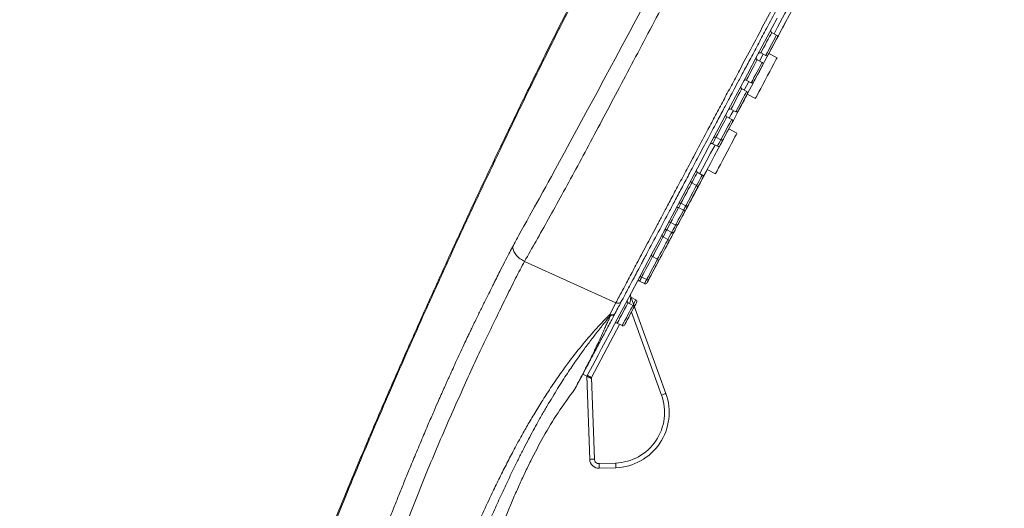
# Model space of a CAD drawing. Units: millimetres. Extents: x -256 to 773, y -691 to 1151.
# Drawn here: x 636 to 743, y 632 to 685 of the extents above; entities that cross this region are included whole.
import ezdxf

# ---------------------------------------------------------------- set-up
doc = ezdxf.new("R2010")
doc.units = ezdxf.units.MM

msp = doc.modelspace()

# ---------------------------------------------------------------- linework, layer by layer
at = {"color": 7, "linetype": 'Continuous', "lineweight": 18}
for p, q in [((718.28, 683.7), (717.75, 683.98)), ((716.72, 680.75), (716.19, 681.04)), ((716.84, 681.63), (716.45, 680.9)), ((716.58, 681.77), (717.11, 681.49)), ((718.34, 681.25), (717.46, 681.72)), ((715.01, 678.83), (715.54, 678.55)), ((715.05, 677.61), (714.52, 677.89)), ((715.28, 678.69), (714.78, 677.75)), ((715.11, 677.3), (715.99, 676.83)), ((713.34, 675.68), (713.87, 675.4)), ((713.43, 674.57), (712.9, 674.85)), ((714, 673.09), (713.12, 673.56)), ((711.72, 672.64), (712.25, 672.36)), ((711.35, 671.94), (711.88, 671.66)), ((710.77, 669.15), (711.66, 668.68)), ((710.23, 668.55), (709.7, 668.84)), ((709.62, 667.41), (709.1, 667.7)), ((707.67, 665.02), (708.2, 664.73)), ((707.92, 665.49), (708.45, 665.21)), ((706.82, 663.41), (707.35, 663.13)), ((706.52, 661.57), (705.99, 661.85)), ((706.39, 662.61), (706.92, 662.33)), ((705.38, 659.43), (704.85, 659.71)), ((700.87, 654.7), (690.97, 659.18)), ((703.68, 657.5), (704.21, 657.22)), ((703.44, 657.06), (703.97, 656.78)), ((702.49, 655.36), (706.29, 644.88)), ((703.04, 655.03), (702.51, 655.31)), ((700.87, 654.7), (700.21, 653.44)), ((702.72, 654.43), (702.19, 654.71)), ((700.31, 653.36), (700.21, 653.44)), ((705.82, 644.71), (702.56, 653.7)), ((701.28, 652.37), (698.23, 646.62)), ((701.02, 652.51), (701.55, 652.23)), ((697.28, 646.97), (697.72, 646.74)), ((698.04, 637.74), (697.72, 646.74)), ((698.23, 646.62), (698.54, 637.76)), ((699.05, 637.28), (700.85, 637.34)), ((700.86, 636.84), (699.07, 636.78))]:
    msp.add_line(p, q, dxfattribs=at)
at = {"color": 7, "linetype": 'Continuous', "lineweight": 18, "flags": 128}
for points in [[(704.23, 687.56), (702.81, 684.91), (702.38, 684.1), (701.96, 683.32), (701.55, 682.57), (701.16, 681.83), (700.78, 681.12), (700.41, 680.43), (699.58, 678.9), (698.83, 677.49), (697.63, 675.27), (696.62, 673.41), (695.93, 672.13), (695.31, 670.99), (694.77, 670), (694.29, 669.13), (693.88, 668.39), (693.55, 667.78), (693.27, 667.28), (692.97, 666.73), (692.55, 665.96), (692.07, 665.11), (691.52, 664.11), (691.21, 663.56), (690.91, 663.02), (690.61, 662.49), (690.36, 662.03), (690.28, 661.88), (690.2, 661.73), (690.11, 661.58), (690.03, 661.42), (689.94, 661.26), (689.85, 661.09), (689.76, 660.93), (689.67, 660.74)], [(720.04, 686.57), (719.26, 685.11), (718.49, 683.66), (717.73, 682.24), (716.99, 680.85), (716.27, 679.49), (715.57, 678.17), (714.9, 676.9), (714.25, 675.69), (713.64, 674.53), (713.05, 673.44), (712.51, 672.41), (712, 671.46), (711.54, 670.58), (711.11, 669.79), (710.74, 669.08), (710.41, 668.46), (710.13, 667.93), (709.89, 667.49), (709.71, 667.15), (709.58, 666.91), (709.5, 666.76), (709.48, 666.71), (709.48, 666.71)], [(719.42, 686.48), (719.19, 686.03), (718.4, 684.56), (718.02, 683.84)], [(718.36, 685.54), (717.28, 683.51), (716.2, 681.49), (715.14, 679.49), (714.09, 677.52), (713.05, 675.57), (712.03, 673.65), (711.03, 671.77), (710.05, 669.92), (709.1, 668.13), (708.17, 666.38), (707.27, 664.68), (706.4, 663.04), (705.56, 661.47), (704.75, 659.95), (703.98, 658.51), (703.25, 657.13), (702.56, 655.83), (701.91, 654.61), (701.3, 653.46), (700.74, 652.4), (700.22, 651.42), (699.74, 650.54), (699.32, 649.74), (698.94, 649.03), (698.62, 648.41), (698.34, 647.89), (698.11, 647.47), (697.94, 647.14), (697.81, 646.91), (697.74, 646.77)], [(719.28, 685.15), (719.17, 684.94), (719.03, 684.68), (718.93, 684.5), (718.88, 684.4), (718.87, 684.39)], [(718.86, 684.37), (718.84, 684.31), (718.75, 684.16), (718.63, 683.92), (718.48, 683.64), (718.31, 683.33), (718.16, 683.04)], [(717.75, 683.98), (717.73, 683.93), (717.65, 683.79), (717.53, 683.56), (717.38, 683.28), (717.21, 682.96), (717.04, 682.63), (716.87, 682.32), (716.74, 682.07), (716.64, 681.88), (716.59, 681.78), (716.58, 681.77)], [(717.11, 681.49), (717.12, 681.5), (717.17, 681.6), (717.27, 681.79), (717.4, 682.04), (717.57, 682.35), (717.74, 682.68), (717.91, 683), (718.06, 683.28), (718.18, 683.51), (718.26, 683.65), (718.28, 683.7)], [(718.37, 683.43), (718.34, 683.38), (718.26, 683.23), (718.14, 683.01), (717.99, 682.73), (717.83, 682.42), (717.67, 682.13), (717.54, 681.87), (717.44, 681.68), (717.39, 681.59), (717.38, 681.57)], [(718.16, 683.04), (718.04, 682.81), (717.95, 682.65), (717.93, 682.6)], [(717.7, 682.17), (717.67, 682.12), (717.59, 681.96), (717.46, 681.73), (717.46, 681.72)], [(717.93, 682.6), (717.88, 682.51), (717.72, 682.2), (717.7, 682.17)], [(716.19, 681.04), (716.16, 680.99), (716.09, 680.84), (715.97, 680.62), (715.82, 680.34), (715.65, 680.02), (715.47, 679.69), (715.31, 679.38), (715.17, 679.12), (715.07, 678.94), (715.02, 678.84), (715.01, 678.83)], [(718.34, 681.25), (718.33, 681.22), (718.26, 681.1), (718.15, 680.89), (717.99, 680.59), (717.79, 680.21), (717.56, 679.78), (717.31, 679.32), (717.06, 678.84), (716.81, 678.37), (716.58, 677.94)], [(715.54, 678.55), (715.55, 678.56), (715.6, 678.66), (715.7, 678.84), (715.84, 679.1), (716, 679.41), (716.17, 679.73), (716.35, 680.05), (716.5, 680.34), (716.62, 680.56), (716.69, 680.71), (716.72, 680.75)], [(716.8, 680.48), (716.77, 680.43), (716.7, 680.29), (716.58, 680.06), (716.43, 679.78), (716.27, 679.48), (716.11, 679.18), (715.97, 678.93), (715.87, 678.74), (715.82, 678.64), (715.81, 678.63)], [(714.52, 677.89), (714.49, 677.84), (714.41, 677.7), (714.29, 677.48), (714.14, 677.19), (713.97, 676.87), (713.8, 676.54), (713.64, 676.24), (713.5, 675.98), (713.4, 675.79), (713.35, 675.7), (713.34, 675.68)], [(716.58, 677.94), (716.37, 677.55), (716.21, 677.24), (716.08, 677), (716.01, 676.87), (715.99, 676.83)], [(713.87, 675.4), (713.88, 675.41), (713.93, 675.51), (714.03, 675.7), (714.17, 675.95), (714.33, 676.26), (714.5, 676.59), (714.67, 676.91), (714.82, 677.19), (714.94, 677.42), (715.02, 677.56), (715.05, 677.61)], [(715.13, 677.34), (715.1, 677.29), (715.02, 677.14), (714.9, 676.92), (714.76, 676.64), (714.59, 676.33), (714.44, 676.04), (714.3, 675.78), (714.2, 675.6), (714.15, 675.5), (714.14, 675.48)], [(714.86, 676.83), (714.83, 676.78), (714.75, 676.64), (714.64, 676.41), (714.49, 676.13), (714.32, 675.83), (714.17, 675.53), (714.14, 675.48)], [(713.61, 675.54), (713.38, 675.11), (713.16, 674.71)], [(714.37, 675.91), (714.34, 675.86), (714.27, 675.72), (714.15, 675.49)], [(712.9, 674.85), (712.87, 674.8), (712.8, 674.65), (712.68, 674.43), (712.52, 674.15), (712.35, 673.83), (712.18, 673.5), (712.02, 673.19), (711.88, 672.93), (711.78, 672.75), (711.73, 672.65), (711.72, 672.64)], [(712.25, 672.36), (712.26, 672.37), (712.31, 672.47), (712.41, 672.65), (712.55, 672.91), (712.71, 673.22), (712.88, 673.54), (713.05, 673.86), (713.21, 674.15), (713.32, 674.37), (713.4, 674.52), (713.43, 674.57)], [(713.14, 673.6), (713.11, 673.55), (713.03, 673.4), (712.91, 673.18), (712.77, 672.9), (712.6, 672.59), (712.45, 672.3), (712.31, 672.04), (712.21, 671.85), (712.16, 671.75), (712.15, 671.74)], [(713.51, 674.29), (713.48, 674.24), (713.41, 674.1), (713.29, 673.87), (713.14, 673.6), (712.98, 673.29), (712.82, 673), (712.68, 672.74), (712.58, 672.55), (712.53, 672.45), (712.52, 672.44)], [(711.72, 672.64), (711.65, 672.49), (711.51, 672.24), (711.41, 672.05), (711.36, 671.95), (711.35, 671.94)], [(714, 673.09), (713.98, 673.05), (713.91, 672.91), (713.78, 672.68), (713.61, 672.36), (713.4, 671.97), (713.17, 671.53), (712.92, 671.06), (712.67, 670.58), (712.42, 670.12), (712.2, 669.69), (712, 669.32), (711.84, 669.02), (711.73, 668.81)], [(711.88, 671.66), (711.89, 671.67), (711.94, 671.77), (712.04, 671.95), (712.17, 672.21), (712.25, 672.36)], [(711.62, 671.8), (711.14, 670.9), (710.67, 670.03), (710.26, 669.24), (709.97, 668.7)], [(710.77, 669.15), (710.68, 668.96), (710.52, 668.67), (710.38, 668.41), (710.28, 668.23), (710.23, 668.13), (710.22, 668.11)], [(709.7, 668.84), (709.68, 668.79), (709.6, 668.64), (709.48, 668.42), (709.33, 668.14), (709.16, 667.82), (709.1, 667.7)], [(710.31, 668.28), (710.29, 668.23), (710.21, 668.09), (710.09, 667.86), (709.94, 667.58), (709.78, 667.28), (709.62, 666.98), (709.49, 666.73), (709.39, 666.54), (709.33, 666.44), (709.33, 666.43)], [(710.53, 668.68), (710.5, 668.63), (710.42, 668.49), (710.3, 668.26), (710.15, 667.98), (709.99, 667.68), (709.84, 667.38), (709.7, 667.13), (709.6, 666.94), (709.55, 666.84), (709.54, 666.83)], [(710.54, 668.7), (710.51, 668.65), (710.43, 668.51), (710.31, 668.28), (710.16, 668), (710, 667.7), (709.85, 667.4), (709.71, 667.15), (709.61, 666.96), (709.56, 666.86), (709.55, 666.85)], [(709.62, 667.41), (709.69, 667.53), (709.86, 667.85), (710.01, 668.14), (710.13, 668.36), (710.21, 668.51), (710.23, 668.55)], [(711.73, 668.81), (711.67, 668.7), (711.66, 668.68)], [(709.1, 667.7), (709.07, 667.65), (708.99, 667.5), (708.87, 667.28), (708.72, 667), (708.55, 666.67), (708.38, 666.35), (708.21, 666.04), (708.08, 665.78), (707.98, 665.6), (707.93, 665.5), (707.92, 665.49)], [(708.45, 665.21), (708.46, 665.22), (708.51, 665.32), (708.61, 665.5), (708.74, 665.76), (708.91, 666.07), (709.08, 666.39), (709.25, 666.71), (709.4, 667), (709.52, 667.22), (709.6, 667.37), (709.62, 667.41)], [(709.71, 667.14), (709.68, 667.09), (709.6, 666.95), (709.48, 666.72), (709.34, 666.44), (709.17, 666.14), (709.02, 665.84), (708.88, 665.59), (708.78, 665.4), (708.73, 665.3), (708.72, 665.29)], [(709.08, 665.95), (709.05, 665.9), (708.97, 665.76), (708.85, 665.53), (708.7, 665.26), (708.54, 664.95), (708.38, 664.66), (708.25, 664.4), (708.15, 664.21), (708.1, 664.11), (708.09, 664.1)], [(709.46, 666.67), (709.43, 666.62), (709.35, 666.48), (709.23, 666.25), (709.08, 665.97), (708.92, 665.67), (708.76, 665.37), (708.63, 665.12), (708.53, 664.93), (708.48, 664.83), (708.47, 664.82)], [(707.67, 665.02), (707.62, 664.92), (707.45, 664.6), (707.27, 664.27), (707.11, 663.97), (706.98, 663.71), (706.88, 663.52), (706.83, 663.43), (706.82, 663.41)], [(708.6, 665.07), (708.58, 665.02), (708.5, 664.87), (708.38, 664.65), (708.23, 664.37), (708.07, 664.07), (707.91, 663.77), (707.78, 663.51), (707.68, 663.33), (707.63, 663.23), (707.62, 663.22)], [(707.92, 665.49), (707.83, 665.31), (707.73, 665.12), (707.68, 665.03), (707.67, 665.02)], [(708.2, 664.73), (708.21, 664.75), (708.26, 664.84), (708.36, 665.03), (708.45, 665.21)], [(708.18, 664.27), (708.15, 664.22), (708.07, 664.07), (707.95, 663.85), (707.81, 663.57), (707.64, 663.26), (707.49, 662.97), (707.35, 662.71), (707.25, 662.52), (707.2, 662.43), (707.19, 662.41)], [(707.35, 663.13), (707.35, 663.15), (707.41, 663.24), (707.51, 663.43), (707.64, 663.68), (707.8, 663.99), (707.98, 664.32), (708.15, 664.64), (708.2, 664.73)], [(706.82, 663.41), (706.69, 663.16), (706.55, 662.91), (706.45, 662.72), (706.4, 662.62), (706.39, 662.61)], [(706.92, 662.33), (706.93, 662.34), (706.98, 662.44), (707.08, 662.63), (707.22, 662.88), (707.35, 663.13)], [(705.99, 661.85), (705.96, 661.8), (705.89, 661.66), (705.77, 661.44), (705.62, 661.15), (705.45, 660.83), (705.27, 660.5), (705.11, 660.2), (704.97, 659.94), (704.87, 659.76), (704.85, 659.71)], [(706.39, 662.61), (706.3, 662.45), (706.13, 662.12), (705.99, 661.85)], [(707.29, 662.59), (707.26, 662.54), (707.18, 662.4), (707.06, 662.17), (706.92, 661.89), (706.75, 661.59), (706.6, 661.29), (706.46, 661.04), (706.36, 660.85), (706.31, 660.75), (706.3, 660.74)], [(706.52, 661.57), (706.66, 661.84), (706.83, 662.16), (706.93, 662.34)], [(705.38, 659.43), (705.4, 659.47), (705.5, 659.66), (705.64, 659.92), (705.8, 660.22), (705.98, 660.55), (706.15, 660.87), (706.3, 661.16), (706.42, 661.38), (706.49, 661.52), (706.52, 661.57)], [(706.6, 661.3), (706.57, 661.25), (706.5, 661.11), (706.38, 660.88), (706.23, 660.6), (706.07, 660.3), (705.91, 660), (705.77, 659.75), (705.67, 659.56), (705.62, 659.46), (705.62, 659.45)], [(704.85, 659.71), (704.82, 659.66), (704.75, 659.52), (704.63, 659.29), (704.48, 659.01), (704.31, 658.69), (704.13, 658.36), (703.97, 658.05), (703.83, 657.8), (703.73, 657.61), (703.68, 657.52), (703.68, 657.5)], [(706.06, 660.29), (706.04, 660.24), (705.96, 660.1), (705.84, 659.87), (705.69, 659.59), (705.53, 659.29), (705.37, 658.99), (705.24, 658.74), (705.14, 658.55), (705.08, 658.45), (705.08, 658.44)], [(704.21, 657.22), (704.21, 657.23), (704.26, 657.33), (704.36, 657.52), (704.5, 657.77), (704.66, 658.08), (704.84, 658.41), (705.01, 658.73), (705.16, 659.01), (705.28, 659.24), (705.35, 659.38), (705.38, 659.43)], [(705.22, 658.71), (705.2, 658.66), (705.12, 658.52), (705, 658.29), (704.85, 658.01), (704.69, 657.71), (704.53, 657.41), (704.4, 657.16), (704.3, 656.97), (704.25, 656.87), (704.24, 656.86)], [(705.46, 659.16), (705.43, 659.11), (705.36, 658.96), (705.24, 658.74), (705.09, 658.46), (704.93, 658.15), (704.77, 657.86), (704.63, 657.6), (704.53, 657.42), (704.48, 657.32), (704.48, 657.3)], [(703.68, 657.5), (703.6, 657.35), (703.5, 657.17), (703.45, 657.07), (703.44, 657.06)], [(703.97, 656.78), (703.97, 656.79), (704.03, 656.89), (704.12, 657.07), (704.21, 657.22)], [(702.49, 655.36), (702.49, 655.34), (702.48, 655.29), (702.47, 655.22), (702.46, 655.12), (702.44, 654.99), (702.41, 654.85), (702.39, 654.69), (702.38, 654.62)], [(702.19, 654.71), (702.17, 654.67), (702.09, 654.52), (701.97, 654.3), (701.82, 654.01), (701.65, 653.69), (701.48, 653.37), (701.31, 653.06), (701.18, 652.8), (701.08, 652.62), (701.03, 652.52), (701.02, 652.51)], [(701.55, 652.23), (701.56, 652.24), (701.61, 652.34), (701.71, 652.52), (701.84, 652.78), (702.01, 653.08), (702.18, 653.41), (702.35, 653.73), (702.5, 654.02), (702.62, 654.24), (702.7, 654.38), (702.72, 654.43)], [(702.81, 654.16), (702.78, 654.11), (702.7, 653.97), (702.58, 653.74), (702.43, 653.46), (702.27, 653.16), (702.11, 652.86), (701.98, 652.61), (701.88, 652.42), (701.83, 652.32), (701.82, 652.31)], [(702.79, 654.55), (702.82, 654.61), (702.94, 654.84), (703.01, 654.98), (703.04, 655.03)], [(703.12, 654.76), (703.1, 654.71), (703.02, 654.56), (702.9, 654.34), (702.88, 654.3)], [(698.23, 646.62), (698.14, 646.66), (698.06, 646.71), (697.98, 646.75), (697.92, 646.79), (697.86, 646.81), (697.82, 646.84), (697.8, 646.85), (697.79, 646.85)], [(698.23, 646.62), (698.22, 646.58), (698.21, 646.55), (698.2, 646.51)], [(706.29, 644.88), (706.28, 644.88), (706.26, 644.87), (706.21, 644.85), (706.16, 644.83), (706.08, 644.81), (706, 644.78), (705.92, 644.74), (705.82, 644.71)], [(698.04, 637.74), (698.05, 637.74), (698.08, 637.74), (698.12, 637.74), (698.18, 637.75), (698.26, 637.75), (698.35, 637.75), (698.44, 637.76), (698.54, 637.76)], [(699.07, 636.78), (699.07, 636.79), (699.07, 636.81), (699.07, 636.86), (699.07, 636.92), (699.06, 637), (699.06, 637.09), (699.06, 637.18), (699.05, 637.28)], [(700.86, 636.84), (700.86, 636.85), (700.86, 636.88), (700.86, 636.92), (700.86, 636.99), (700.85, 637.06), (700.85, 637.15), (700.85, 637.24), (700.85, 637.34)]]:
    msp.add_lwpolyline(points, dxfattribs=at)
at = {"color": 7, "linetype": 'Continuous', "lineweight": 18}
for centre, radius, start, end in [((717.85, 684.16), 0.2, 152, 242), ((718.19, 683.52), 0.2, 332, 62), ((716.28, 681.21), 0.2, 152, 242), ((716.49, 681.6), 0.2, 62, 152), ((717.2, 681.67), 0.2, 242, 332), ((716.62, 680.58), 0.2, 332, 62), ((714.92, 678.65), 0.2, 62, 152), ((714.61, 678.07), 0.2, 152, 242), ((715.64, 678.72), 0.2, 242, 332), ((714.95, 677.43), 0.2, 332, 62), ((713.25, 675.51), 0.2, 62, 152), ((712.99, 675.02), 0.2, 152, 242), ((713.33, 674.39), 0.2, 332, 62), ((713.97, 675.58), 0.2, 242, 332), ((711.63, 672.46), 0.2, 62, 152), ((712.35, 672.53), 0.2, 242, 332), ((711.26, 671.76), 0.2, 62, 152), ((711.98, 671.84), 0.2, 242, 332), ((709.8, 669.01), 0.2, 152, 242), ((710.14, 668.38), 0.2, 332, 62), ((709.19, 667.87), 0.2, 152, 242), ((709.53, 667.24), 0.2, 332, 62), ((707.58, 664.84), 0.2, 62, 152), ((707.83, 665.31), 0.2, 62, 152), ((708.55, 665.38), 0.2, 242, 332), ((708.29, 664.91), 0.2, 242, 332), ((706.72, 663.24), 0.2, 62, 152), ((707.44, 663.31), 0.2, 242, 332), ((706.08, 662.03), 0.2, 152, 242), ((706.3, 662.44), 0.2, 62, 152), ((707.02, 662.51), 0.2, 242, 332), ((706.42, 661.4), 0.2, 332, 62), ((704.94, 659.89), 0.2, 152, 242), ((705.28, 659.25), 0.2, 332, 62), ((705.44, 659.54), 0.2, 277.0979, 332), ((703.58, 657.33), 0.2, 62, 152), ((703.34, 656.88), 0.2, 62, 152), ((704.06, 656.95), 0.2, 242, 332), ((704.3, 657.4), 0.2, 242, 332), ((702.96, 655.53), 0.5, 152, 199.9368), ((702.29, 654.89), 0.2, 152, 242), ((702.63, 654.26), 0.2, 332, 62), ((702.95, 654.85), 0.2, 332, 62), ((700.93, 652.33), 0.2, 62, 152), ((701.64, 652.4), 0.2, 242, 332), ((698.64, 646.26), 1.04, 151.7259, 152.3932), ((700.65, 642.84), 5.5, 272, 19.9368), ((700.65, 642.84), 6, 272, 19.9368), ((699.04, 637.78), 1, 182, 272), ((699.04, 637.78), 0.5, 182, 272)]:
    msp.add_arc(centre, radius, start, end, dxfattribs=at)
for points, knots in [([(731.95, 739.65), (731.78, 739.5), (731.23, 739.03), (730.25, 738.23), (729.01, 737.15), (727.64, 735.83), (726.09, 734.19), (724.36, 732.18), (722.52, 729.88), (720.6, 727.37), (718.64, 724.73), (716.34, 721.53), (713.78, 717.8), (710.98, 713.51), (708.45, 709.44), (706.17, 705.59), (704.14, 702.07), (702.23, 698.63), (700.44, 695.35), (698.81, 692.28), (697.25, 689.3), (695.77, 686.41), (694.33, 683.57), (692.99, 680.89), (691.57, 678.01), (690.09, 674.96), (688.53, 671.73), (687.08, 668.67), (685.71, 665.77), (684.11, 662.34), (682.3, 658.39), (680.27, 653.92), (678.36, 649.64), (676.57, 645.55), (674.92, 641.73), (673.33, 637.97), (671.72, 634.1), (670.01, 629.9), (668.22, 625.45), (666.4, 620.8), (664.54, 615.96), (662.64, 610.91), (660.68, 605.56), (658.85, 600.45), (657.16, 595.61), (655.62, 591.11), (654.04, 586.39), (652.54, 581.81), (651.13, 577.4), (649.8, 573.16), (648.42, 568.68), (646.89, 563.6), (645.21, 557.88), (643.38, 551.53), (641.53, 544.9), (639.65, 538.06), (637.93, 531.72), (636.85, 527.67), (636.39, 525.96)], [0, 0, 0, 0, 0.003328, 0.010624, 0.018222, 0.026325, 0.036248, 0.047624, 0.060307, 0.073843, 0.087854, 0.102025, 0.123898, 0.145144, 0.166968, 0.184479, 0.201732, 0.218405, 0.234221, 0.248953, 0.262408, 0.276715, 0.290089, 0.302751, 0.314717, 0.330748, 0.345832, 0.360201, 0.373765, 0.386649, 0.40844, 0.429211, 0.449033, 0.467874, 0.485747, 0.50172, 0.519483, 0.538777, 0.559048, 0.580213, 0.601903, 0.624579, 0.648497, 0.673995, 0.69321, 0.713279, 0.734248, 0.756191, 0.774154, 0.792779, 0.812454, 0.83342, 0.859928, 0.887861, 0.916971, 0.946985, 0.977601, 1, 1, 1, 1]), ([(731.94, 739.65), (731.77, 739.5), (731.22, 739.02), (730.25, 738.23), (729.01, 737.15), (727.64, 735.83), (726.09, 734.19), (724.36, 732.18), (722.52, 729.88), (720.6, 727.37), (718.64, 724.73), (716.34, 721.53), (713.78, 717.8), (710.98, 713.51), (708.45, 709.44), (706.17, 705.59), (704.14, 702.07), (702.23, 698.63), (700.44, 695.35), (698.81, 692.28), (697.25, 689.3), (695.77, 686.41), (694.33, 683.57), (692.99, 680.89), (691.57, 678.01), (690.09, 674.96), (688.53, 671.73), (687.08, 668.67), (685.71, 665.77), (684.11, 662.34), (682.3, 658.39), (680.27, 653.92), (678.36, 649.64), (676.57, 645.55), (674.92, 641.73), (673.33, 637.97), (671.72, 634.1), (670.01, 629.9), (668.22, 625.45), (666.4, 620.8), (664.54, 615.96), (662.64, 610.91), (660.68, 605.56), (658.85, 600.45), (657.16, 595.61), (655.62, 591.11), (654.04, 586.39), (652.54, 581.81), (651.13, 577.4), (649.8, 573.16), (648.42, 568.68), (646.89, 563.6), (645.21, 557.88), (643.38, 551.53), (641.53, 544.9), (639.65, 538.06), (637.93, 531.72), (636.85, 527.67), (636.39, 525.96)], [0, 0, 0, 0, 0.003265, 0.010563, 0.018161, 0.026264, 0.036188, 0.047565, 0.060249, 0.073785, 0.087797, 0.101969, 0.123844, 0.145091, 0.166917, 0.184428, 0.201682, 0.218357, 0.234174, 0.248906, 0.262362, 0.27667, 0.290045, 0.302708, 0.314674, 0.330707, 0.345791, 0.360161, 0.373726, 0.386611, 0.408403, 0.429176, 0.448999, 0.467842, 0.485716, 0.50169, 0.519454, 0.538748, 0.559021, 0.580187, 0.601879, 0.624557, 0.648476, 0.673975, 0.693192, 0.713262, 0.734232, 0.756176, 0.774141, 0.792767, 0.812443, 0.833411, 0.85992, 0.887855, 0.916966, 0.946983, 0.977601, 1, 1, 1, 1]), ([(690.97, 659.18), (691.38, 659.91), (692.2, 661.37), (693.57, 663.76), (695.01, 666.39), (696.53, 669.17), (698.12, 672.13), (699.77, 675.22), (701.48, 678.43), (703.23, 681.75), (705.02, 685.14), (706.84, 688.59), (708.69, 692.07), (710.53, 695.58), (712.37, 699.07), (714.2, 702.54), (716, 705.97), (717.77, 709.32), (719.48, 712.59), (721.14, 715.75), (722.74, 718.78), (724.25, 721.66), (725.67, 724.39), (727, 726.94), (728.23, 729.29), (729.34, 731.44), (730.34, 733.36), (731.22, 735.05), (731.97, 736.5), (732.6, 737.69), (733.1, 738.62), (733.46, 739.28), (733.69, 739.7), (733.72, 739.75), (733.74, 739.78)], [0, 0, 0, 0, 0.031001, 0.062355, 0.093719, 0.125029, 0.156378, 0.187709, 0.219031, 0.250348, 0.281654, 0.312959, 0.344257, 0.37556, 0.406838, 0.43811, 0.469388, 0.500651, 0.531906, 0.563151, 0.5944, 0.625636, 0.656868, 0.688092, 0.719315, 0.750515, 0.781726, 0.812905, 0.84409, 0.875269, 0.906447, 0.937629, 0.968802, 1, 1, 1, 1]), ([(636.26, 526), (636.8, 528.01), (637.89, 532.07), (639.55, 538.2), (641.25, 544.36), (642.96, 550.49), (644.69, 556.5), (646.39, 562.32), (648.06, 567.88), (649.81, 573.57), (651.65, 579.41), (653.61, 585.45), (655.57, 591.31), (657.53, 597.01), (659.57, 602.78), (661.7, 608.65), (663.93, 614.63), (666.19, 620.54), (668.49, 626.4), (670.82, 632.16), (673.1, 637.67), (675.29, 642.84), (677.42, 647.74), (679.53, 652.49), (681.63, 657.16), (683.74, 661.77), (685.88, 666.38), (688.1, 671.07), (690.42, 675.89), (692.88, 680.92), (695.04, 685.25), (696.91, 688.89), (698.45, 691.85), (700.13, 695.03), (701.88, 698.26), (703.66, 701.46), (705.02, 703.84), (706.12, 705.73), (706.97, 707.18), (707.99, 708.88), (709.06, 710.63), (710.39, 712.76), (711.96, 715.22), (713.8, 718), (715.6, 720.63), (717.37, 723.14), (719.09, 725.49), (720.79, 727.76), (722.45, 729.9), (724.01, 731.85), (725.37, 733.45), (726.51, 734.71), (727.45, 735.67), (728.21, 736.43), (728.89, 737.05), (729.63, 737.71), (730.39, 738.35), (731.11, 738.94), (731.49, 739.26), (731.63, 739.38)], [0, 0, 0, 0, 0.026485, 0.053507, 0.080732, 0.107827, 0.134457, 0.160306, 0.185029, 0.208296, 0.236019, 0.262917, 0.28907, 0.314598, 0.339597, 0.367001, 0.394017, 0.420786, 0.447471, 0.474138, 0.499818, 0.523304, 0.545588, 0.567766, 0.58939, 0.610777, 0.632247, 0.65412, 0.676716, 0.700355, 0.725343, 0.738312, 0.752391, 0.767776, 0.784135, 0.799076, 0.814296, 0.819102, 0.826775, 0.835727, 0.84441, 0.852793, 0.86773, 0.881562, 0.895103, 0.908247, 0.920667, 0.932181, 0.944406, 0.955026, 0.963947, 0.971209, 0.97655, 0.981057, 0.984906, 0.988226, 0.993622, 0.997645, 1, 1, 1, 1]), ([(700.87, 654.7), (700.99, 654.92), (701.26, 655.44), (701.65, 656.16), (702.05, 656.92), (702.42, 657.61), (702.83, 658.39), (703.45, 659.55), (704.29, 661.13), (705.1, 662.65), (705.65, 663.68), (705.92, 664.21), (706.23, 664.79), (706.57, 665.43), (706.95, 666.13), (707.35, 666.89), (707.93, 667.97), (708.7, 669.43), (709.73, 671.35), (710.59, 672.99), (711.26, 674.24), (711.68, 675.03), (712.1, 675.82), (712.52, 676.62), (712.95, 677.42), (713.39, 678.24), (713.82, 679.06), (714.58, 680.48), (715.67, 682.54), (717.18, 685.37), (718.79, 688.4), (720.49, 691.6), (722.22, 694.85), (723.95, 698.11), (725.68, 701.36), (727.4, 704.59), (729.09, 707.78), (730.76, 710.9), (732.37, 713.94), (733.92, 716.86), (735.41, 719.65), (736.71, 722.11), (737.86, 724.27), (738.86, 726.15), (739.78, 727.88), (740.61, 729.43), (741.32, 730.78), (741.92, 731.9), (742.39, 732.79), (742.73, 733.42), (742.93, 733.81), (742.96, 733.86), (742.97, 733.88)], [0, 0, 0, 0, 0.009553, 0.022994, 0.030624, 0.040837, 0.051044, 0.061235, 0.08518, 0.108991, 0.114318, 0.120207, 0.126658, 0.13367, 0.141244, 0.149385, 0.158095, 0.175564, 0.195005, 0.216467, 0.224061, 0.231674, 0.239306, 0.246958, 0.254633, 0.262331, 0.270053, 0.277802, 0.302337, 0.327203, 0.355927, 0.385126, 0.414756, 0.444776, 0.475174, 0.505997, 0.537275, 0.568994, 0.601169, 0.63385, 0.667009, 0.700931, 0.728897, 0.757657, 0.787045, 0.816983, 0.847354, 0.877991, 0.908731, 0.939414, 0.969889, 1, 1, 1, 1]), ([(701.46, 654.84), (701.55, 654.99), (701.74, 655.35), (702.07, 655.97), (702.48, 656.75), (702.92, 657.57), (703.32, 658.32), (703.63, 658.9), (703.92, 659.46), (704.51, 660.57), (705.43, 662.3), (706.49, 664.28), (707.36, 665.93), (708.1, 667.31), (708.92, 668.86), (709.85, 670.6), (710.81, 672.41), (711.72, 674.13), (712.49, 675.58), (713.1, 676.71), (713.61, 677.69), (714.13, 678.67), (714.77, 679.86), (715.52, 681.27), (716.34, 682.82), (717.29, 684.61), (718.3, 686.5), (719.34, 688.45), (720.29, 690.24), (721.22, 691.99), (722.2, 693.84), (723.11, 695.55), (723.98, 697.18), (724.74, 698.61), (725.48, 700), (726.11, 701.19), (726.63, 702.17), (727.05, 702.95), (727.4, 703.62), (727.75, 704.28), (728.15, 705.03), (728.59, 705.86), (729.08, 706.78), (729.61, 707.77), (730.17, 708.83), (730.73, 709.88), (731.29, 710.93), (731.83, 711.94), (732.33, 712.88), (732.79, 713.76), (733.27, 714.66), (733.7, 715.46), (734.05, 716.12), (734.3, 716.6), (734.55, 717.07), (734.8, 717.52), (735.03, 717.97), (735.23, 718.34), (735.41, 718.68), (735.63, 719.09), (735.96, 719.71), (736.36, 720.47), (736.82, 721.33), (737.26, 722.16), (737.65, 722.89), (737.97, 723.49), (738.25, 724.02), (738.52, 724.53), (738.76, 724.99), (738.98, 725.39), (739.16, 725.73), (739.34, 726.07), (739.52, 726.4), (739.69, 726.73), (739.88, 727.09), (740.18, 727.64), (740.53, 728.31), (740.89, 728.98), (741.17, 729.51), (741.38, 729.91), (741.53, 730.2), (741.63, 730.37), (741.71, 730.54), (741.81, 730.72), (741.94, 730.95), (742.09, 731.24), (742.26, 731.56), (742.43, 731.88), (742.58, 732.17), (742.72, 732.42), (742.81, 732.6), (742.85, 732.67), (742.85, 732.68)], [0, 0, 0, 0, 0.007521, 0.017121, 0.0288, 0.042563, 0.052743, 0.06075, 0.066584, 0.075266, 0.105355, 0.133416, 0.147832, 0.163753, 0.181177, 0.200107, 0.221358, 0.239549, 0.254679, 0.266747, 0.274589, 0.284544, 0.296612, 0.310791, 0.327081, 0.342708, 0.363953, 0.383098, 0.400142, 0.41662, 0.434816, 0.454729, 0.467398, 0.483449, 0.497481, 0.509494, 0.519578, 0.527602, 0.533564, 0.540415, 0.548236, 0.557026, 0.566785, 0.577513, 0.589211, 0.60121, 0.612234, 0.624673, 0.635529, 0.644804, 0.655624, 0.667779, 0.673847, 0.679833, 0.685737, 0.69156, 0.697301, 0.70296, 0.705948, 0.710819, 0.719128, 0.730874, 0.742187, 0.755513, 0.766744, 0.77503, 0.783342, 0.791681, 0.800047, 0.806025, 0.812017, 0.818023, 0.824042, 0.830074, 0.83612, 0.8449, 0.86237, 0.877372, 0.889905, 0.89997, 0.907566, 0.912694, 0.914561, 0.921557, 0.92869, 0.935672, 0.948708, 0.961181, 0.973092, 0.98444, 0.998432, 1, 1, 1, 1]), ([(675.7, 629.74), (675.87, 630.17), (676.22, 631.05), (676.75, 632.37), (677.29, 633.72), (677.84, 635.08), (678.43, 636.54), (679.11, 638.16), (679.82, 639.87), (680.51, 641.48), (681.09, 642.83), (681.5, 643.77), (681.78, 644.39), (681.95, 644.78), (682.12, 645.16), (682.28, 645.52), (682.44, 645.88), (682.6, 646.23), (682.95, 647.01), (683.44, 648.09), (684.03, 649.36), (684.48, 650.32), (684.82, 651.04), (685.03, 651.48), (685.2, 651.84), (685.4, 652.26), (685.68, 652.83), (685.96, 653.42), (686.33, 654.16), (686.74, 654.99), (687.16, 655.84), (687.46, 656.44), (687.7, 656.92), (687.97, 657.46), (688.34, 658.2), (688.79, 659.08), (689.25, 659.96), (689.53, 660.5), (689.67, 660.74)], [0, 0, 0, 0, 0.035863, 0.072474, 0.109725, 0.147533, 0.185895, 0.231556, 0.284895, 0.331382, 0.370722, 0.402708, 0.414648, 0.426323, 0.437727, 0.448859, 0.459716, 0.470294, 0.480593, 0.532115, 0.570639, 0.601955, 0.625965, 0.642604, 0.646305, 0.663225, 0.685137, 0.70564, 0.724723, 0.764858, 0.7967, 0.820254, 0.835519, 0.853735, 0.884321, 0.92812, 0.966684, 1, 1, 1, 1]), ([(689.67, 660.74), (689.71, 660.59), (689.79, 660.27), (690.1, 659.82), (690.49, 659.44), (690.82, 659.27), (690.97, 659.18)], [0, 0, 0, 0, 0.252336, 0.509585, 0.761792, 1, 1, 1, 1]), ([(677.48, 629.04), (677.87, 630.03), (678.63, 632.01), (679.8, 634.94), (680.98, 637.82), (682.18, 640.64), (683.39, 643.39), (684.58, 646.04), (685.75, 648.58), (686.89, 651.01), (688, 653.3), (689.05, 655.44), (690.02, 657.4), (690.65, 658.59), (690.97, 659.18)], [0, 0, 0, 0, 0.083893, 0.167119, 0.25018, 0.333389, 0.416622, 0.499826, 0.583039, 0.66631, 0.749548, 0.832804, 0.915832, 1, 1, 1, 1]), ([(700.79, 653.57), (700.92, 653.81), (701.15, 654.24), (701.37, 654.66), (701.46, 654.84)], [0, 0, 0, 0, 0.560056, 1, 1, 1, 1]), ([(700.87, 654.7), (700.93, 654.68), (701.05, 654.64), (701.23, 654.65), (701.38, 654.72), (701.44, 654.8), (701.46, 654.84)], [0, 0, 0, 0, 0.241034, 0.499847, 0.75876, 1, 1, 1, 1]), ([(700.21, 653.44), (699.73, 652.95), (698.78, 651.96), (697.31, 650.27), (696.05, 648.66), (694.92, 647.11), (693.95, 645.71), (692.98, 644.22), (692.1, 642.8), (691.31, 641.46), (690.6, 640.21), (689.89, 638.91), (689.16, 637.52), (688.38, 635.98), (687.51, 634.2), (686.56, 632.19), (685.58, 630.01), (684.92, 628.49), (684.55, 627.64), (684.44, 627.37), (684.32, 627.11), (684.21, 626.84), (684.1, 626.58), (684.02, 626.4), (683.98, 626.31)], [0, 0, 0, 0, 0.08362, 0.167365, 0.251188, 0.30152, 0.362953, 0.419786, 0.47203, 0.519701, 0.562803, 0.601345, 0.651247, 0.701132, 0.750976, 0.820691, 0.890376, 0.951673, 0.959701, 0.96773, 0.975761, 0.983793, 0.991826, 1, 1, 1, 1]), ([(685, 625.89), (685.12, 626.2), (685.33, 626.71), (685.59, 627.34), (685.83, 627.91), (686.09, 628.53), (686.37, 629.19), (686.64, 629.82), (686.94, 630.51), (687.3, 631.34), (687.71, 632.25), (688.1, 633.14), (688.56, 634.13), (689.07, 635.23), (689.64, 636.42), (690.2, 637.56), (690.74, 638.64), (691.27, 639.66), (691.79, 640.63), (692.34, 641.64), (692.92, 642.68), (693.54, 643.74), (694.13, 644.72), (694.69, 645.63), (695.22, 646.46), (695.73, 647.24), (696.34, 648.14), (697.05, 649.15), (697.87, 650.27), (698.69, 651.34), (699.5, 652.37), (700.04, 653.04), (700.31, 653.36)], [0, 0, 0, 0, 0.027202, 0.045977, 0.056318, 0.07893, 0.101034, 0.116602, 0.135561, 0.164145, 0.192043, 0.219255, 0.245775, 0.284825, 0.322635, 0.359201, 0.394525, 0.428609, 0.461455, 0.493066, 0.533252, 0.571672, 0.608328, 0.643218, 0.676341, 0.707695, 0.737279, 0.790299, 0.839938, 0.89162, 0.946634, 1, 1, 1, 1]), ([(696.43, 645.38), (696.44, 645.39), (696.45, 645.4), (696.53, 645.55), (696.64, 645.76), (696.79, 646.05), (696.99, 646.42), (697.24, 646.88), (697.5, 647.39), (697.78, 647.9), (698.04, 648.39), (698.29, 648.87), (698.55, 649.35), (698.81, 649.84), (699.06, 650.32), (699.32, 650.81), (699.61, 651.34), (699.93, 651.94), (700.25, 652.56), (700.54, 653.09), (700.7, 653.41), (700.77, 653.54)], [0, 0, 0, 0, 0.079031, 0.152086, 0.219161, 0.286229, 0.357768, 0.4293, 0.500823, 0.555847, 0.607016, 0.654331, 0.697792, 0.737401, 0.778372, 0.814159, 0.85199, 0.89649, 0.941128, 0.975632, 1, 1, 1, 1]), ([(700.31, 653.36), (700.25, 653.23), (700.13, 652.96), (699.95, 652.55), (699.74, 652.1), (699.52, 651.61), (699.29, 651.1), (699.03, 650.53), (698.76, 649.97), (698.54, 649.5), (698.39, 649.17), (698.28, 648.96), (698.17, 648.74), (698.04, 648.48), (697.88, 648.17), (697.73, 647.87), (697.62, 647.67), (697.58, 647.58), (697.57, 647.57)], [0, 0, 0, 0, 0.0492067, 0.105253, 0.1681344, 0.2378487, 0.3143851, 0.3977338, 0.508995, 0.6009035, 0.6561672, 0.6965324, 0.728749, 0.7882918, 0.8570219, 0.9307894, 0.9898467, 1, 1, 1, 1]), ([(700.21, 653.44), (700.27, 653.42), (700.38, 653.38), (700.56, 653.39), (700.71, 653.45), (700.76, 653.53), (700.79, 653.57)], [0, 0, 0, 0, 0.241002, 0.499625, 0.758463, 1, 1, 1, 1]), ([(700.31, 653.36), (700.35, 653.35), (700.45, 653.34), (700.59, 653.37), (700.71, 653.44), (700.75, 653.5), (700.77, 653.54)], [0, 0, 0, 0, 0.244027, 0.499971, 0.75593, 1, 1, 1, 1]), ([(700.77, 653.54), (700.78, 653.54), (700.78, 653.55), (700.79, 653.56), (700.79, 653.57)], [0, 0, 0, 0, 0.560444, 1, 1, 1, 1]), ([(697.57, 647.57), (697.55, 647.53), (697.47, 647.38), (697.35, 647.14), (697.2, 646.84), (697.05, 646.56), (696.91, 646.3), (696.78, 646.05), (696.64, 645.79), (696.51, 645.54), (696.41, 645.34), (696.39, 645.32), (696.39, 645.3)], [0, 0, 0, 0, 0.028062, 0.098689, 0.173451, 0.252346, 0.335374, 0.422539, 0.51384, 0.665665, 0.827716, 1, 1, 1, 1]), ([(698.2, 646.51), (698.14, 646.54), (698.01, 646.61), (697.85, 646.69), (697.76, 646.73), (697.74, 646.74), (697.73, 646.75)], [0, 0, 0, 0, 0.293902, 0.588847, 0.852846, 1, 1, 1, 1]), ([(698.2, 646.51), (698.15, 646.54), (698.05, 646.59), (697.92, 646.66), (697.81, 646.72), (697.75, 646.76), (697.75, 646.77), (697.74, 646.77)], [0, 0, 0, 0, 0.20688, 0.413774, 0.620862, 0.828337, 1, 1, 1, 1]), ([(686.86, 625.84), (687.07, 626.45), (687.45, 627.58), (688.05, 629.2), (688.62, 630.7), (689.2, 632.15), (689.78, 633.56), (690.38, 634.93), (691, 636.26), (691.86, 638.04), (693.02, 640.23), (694.57, 642.84), (695.78, 644.48), (696.39, 645.3)], [0, 0, 0, 0, 0.089143, 0.164711, 0.238568, 0.310164, 0.380054, 0.448573, 0.515921, 0.582424, 0.720382, 0.858723, 1, 1, 1, 1]), ([(696.39, 645.3), (696.4, 645.32), (696.41, 645.34), (696.43, 645.36), (696.43, 645.38)], [0, 0, 0, 0, 0.565491, 1, 1, 1, 1])]:
    msp.add_open_spline(points, degree=3, knots=knots, dxfattribs=at)

doc.saveas('drawing.dxf')
